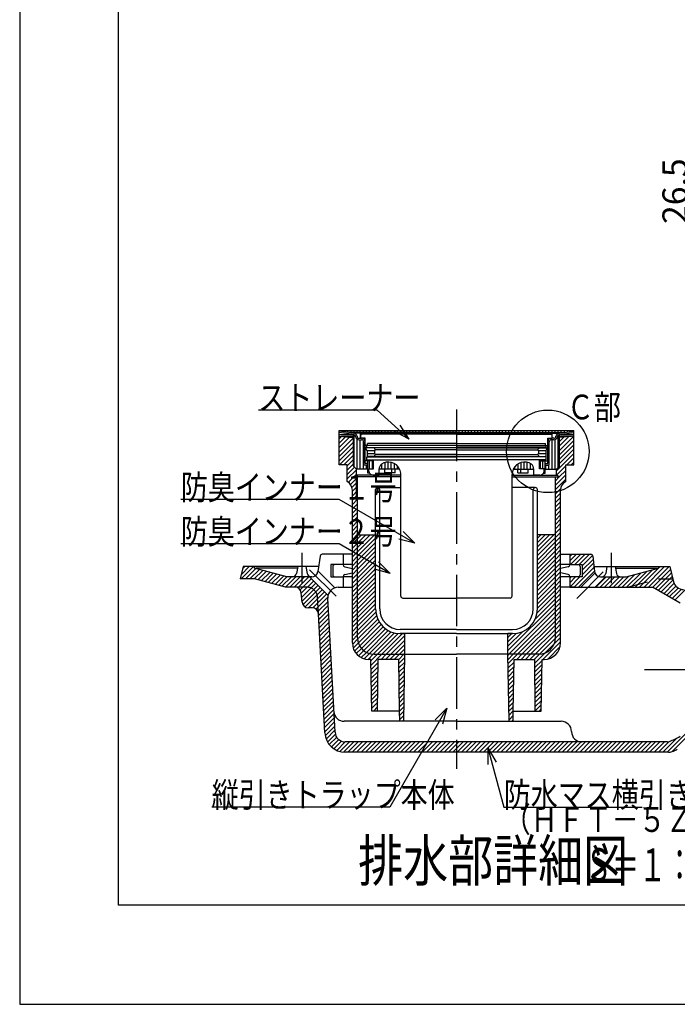
# Model space of a CAD drawing. Extents: x 0 to 2376, y 0 to 1680.
# Drawn here: x 0 to 638, y 0 to 955 of the extents above; entities that cross this region are included whole.
import ezdxf

# ---------------------------------------------------------------- set-up
doc = ezdxf.new("R2010")
doc.units = 0
doc.header["$LTSCALE"] = 8
doc.header["$MEASUREMENT"] = 0
doc.linetypes.add('CENTER1', pattern=[10, 6.25, -1.25, 1.25, -1.25])
doc.linetypes.add('DASHED2', pattern=[5, 2.5, -2.5])
for name, color, linetype in [('_0-5_寸法線', 7, 'CONTINUOUS'), ('_0-6_現況線', 7, 'CONTINUOUS'), ('_0-7_枠細線', 7, 'CONTINUOUS'), ('_0-8_枠中線', 7, 'CONTINUOUS'), ('_0-E_極細4', 7, 'CONTINUOUS'), ('_1-1_寸法4', 7, 'CONTINUOUS')]:
    doc.layers.add(name, color=color, linetype=linetype)
doc.styles.get("Standard").update_dxf_attribs({"font": 'txt', "bigfont": 'bigfont.shx'})

msp = doc.modelspace()

# ---------------------------------------------------------------- linework, layer by layer
at = {"layer": '_0-6_現況線', "color": 4, "linetype": 'Continuous'}
for p, q in [((0, 1680), (0, 0)), ((0, 0), (2376, 0))]:
    msp.add_line(p, q, dxfattribs=at)
at = {"layer": '_0-8_枠中線', "color": 5, "linetype": 'Continuous'}
for p, q in [((96, 96), (96, 1536)), ((2280, 96), (96, 96))]:
    msp.add_line(p, q, dxfattribs=at)
at = {"layer": '_0-E_極細4', "color": 6, "linetype": 'CENTER1'}
for p, q in [((423.75, 576.51), (423.75, 228.35)), ((273.75, 437.54), (273.75, 408.33)), ((573.75, 437.54), (573.75, 408.33)), ((281.28, 421.23), (306.96, 395.55)), ((566.22, 419.23), (540.54, 393.55)), ((736.19, 324.35), (604.8, 324.35))]:
    msp.add_line(p, q, dxfattribs=at)
at = {"layer": '_0-E_極細4', "color": 6, "linetype": 'Continuous'}
for p, q in [((309.95, 524.06), (309.95, 556.35)), ((309.95, 556.35), (537.55, 556.35)), ((323.79, 553.77), (309.95, 555.74)), ((323.79, 552.35), (309.95, 554.32)), ((309.95, 554.3), (310.12, 554.3)), ((312.49, 555.38), (312.49, 556.35)), ((315.49, 554.95), (315.49, 556.35)), ((318.49, 554.52), (318.49, 556.35)), ((423.75, 554.35), (319.68, 554.35)), ((321.49, 554.35), (321.49, 556.35)), ((423.75, 553.77), (323.79, 553.77)), ((324.49, 554.35), (324.49, 556.35)), ((327.49, 554.35), (327.49, 556.35)), ((330.49, 554.35), (330.49, 556.35)), ((330.75, 548.77), (330.75, 553.77)), ((333.49, 554.35), (333.49, 556.35)), ((336.49, 554.35), (336.49, 556.35)), ((339.49, 554.35), (339.49, 556.35)), ((342.49, 554.35), (342.49, 556.35)), ((345.49, 554.35), (345.49, 556.35)), ((348.49, 554.35), (348.49, 556.35)), ((351.49, 554.35), (351.49, 556.35)), ((354.49, 554.35), (354.49, 556.35)), ((357.49, 554.35), (357.49, 556.35)), ((360.49, 554.35), (360.49, 556.35)), ((363.49, 554.35), (363.49, 556.35)), ((366.49, 554.35), (366.49, 556.35)), ((369.49, 554.35), (369.49, 556.35)), ((372.49, 554.35), (372.49, 556.35)), ((375.49, 554.35), (375.49, 556.35)), ((378.49, 554.35), (378.49, 556.35)), ((381.49, 554.35), (381.49, 556.35)), ((384.49, 554.35), (384.49, 556.35)), ((387.49, 554.35), (387.49, 556.35)), ((390.49, 554.35), (390.49, 556.35)), ((393.49, 554.35), (393.49, 556.35)), ((396.49, 554.35), (396.49, 556.35)), ((399.49, 554.35), (399.49, 556.35)), ((402.49, 554.35), (402.49, 556.35)), ((405.49, 554.35), (405.49, 556.35)), ((408.49, 554.35), (408.49, 556.35)), ((411.49, 554.35), (411.49, 556.35)), ((414.49, 554.35), (414.49, 556.35)), ((417.49, 554.35), (417.49, 556.35)), ((420.49, 554.35), (420.49, 556.35)), ((423.49, 554.35), (423.49, 556.35)), ((423.75, 554.35), (527.82, 554.35)), ((423.75, 553.77), (523.71, 553.77)), ((426.49, 554.35), (426.49, 556.35)), ((429.49, 554.35), (429.49, 556.35)), ((432.49, 554.35), (432.49, 556.35)), ((435.49, 554.35), (435.49, 556.35)), ((438.49, 554.35), (438.49, 556.35)), ((441.49, 554.35), (441.49, 556.35)), ((444.49, 554.35), (444.49, 556.35)), ((447.49, 554.35), (447.49, 556.35)), ((450.49, 554.35), (450.49, 556.35)), ((453.49, 554.35), (453.49, 556.35)), ((456.49, 554.35), (456.49, 556.35)), ((459.49, 554.35), (459.49, 556.35)), ((462.49, 554.35), (462.49, 556.35)), ((465.49, 554.35), (465.49, 556.35)), ((468.49, 554.35), (468.49, 556.35)), ((471.49, 554.35), (471.49, 556.35)), ((474.49, 554.35), (474.49, 556.35)), ((477.49, 554.35), (477.49, 556.35)), ((480.49, 554.35), (480.49, 556.35)), ((483.49, 554.35), (483.49, 556.35)), ((486.49, 554.35), (486.49, 556.35)), ((489.49, 554.35), (489.49, 556.35)), ((492.49, 554.35), (492.49, 556.35)), ((495.49, 554.35), (495.49, 556.35)), ((498.49, 554.35), (498.49, 556.35)), ((501.49, 554.35), (501.49, 556.35)), ((504.49, 554.35), (504.49, 556.35)), ((507.49, 554.35), (507.49, 556.35)), ((510.49, 554.35), (510.49, 556.35)), ((513.49, 554.35), (513.49, 556.35)), ((516.49, 554.35), (516.49, 556.35)), ((516.75, 548.77), (516.75, 553.77)), ((519.49, 554.35), (519.49, 556.35)), ((522.49, 554.35), (522.49, 556.35)), ((523.71, 553.77), (537.55, 555.74)), ((523.71, 552.35), (537.55, 554.32)), ((525.49, 554.35), (525.49, 556.35)), ((528.49, 554.45), (528.49, 556.35)), ((531.49, 554.87), (531.49, 556.35)), ((534.49, 555.3), (534.49, 556.35)), ((537.39, 554.3), (537.55, 554.3)), ((537.49, 555.73), (537.49, 556.35)), ((537.55, 524.06), (537.55, 556.35)), ((309.95, 552.5), (322.75, 552.5)), ((309.95, 550.95), (323.79, 549.35)), ((309.95, 548.16), (312.46, 550.66)), ((309.95, 543.91), (316.26, 550.22)), ((309.95, 539.67), (320.06, 549.78)), ((309.95, 535.43), (323.79, 549.27)), ((309.95, 531.19), (323.79, 545.03)), ((312.13, 550.7), (323.79, 550.7)), ((323.79, 521.72), (323.79, 552.37)), ((324.49, 521.03), (324.49, 552.25)), ((327.49, 518.77), (327.49, 547.87)), ((329.27, 548.77), (331.65, 548.77)), ((329.27, 547.37), (331.65, 547.37)), ((330.49, 518.77), (330.49, 547.37)), ((330.85, 549.17), (330.85, 551.77)), ((335.15, 548.77), (331.25, 548.77)), ((423.75, 552.77), (331.85, 552.77)), ((333.49, 518.77), (333.49, 546.28)), ((333.75, 522.77), (333.75, 545.27)), ((335.15, 542.77), (335.15, 548.77)), ((335.15, 524.17), (335.15, 545.27)), ((423.75, 552.77), (515.65, 552.77)), ((512.35, 548.77), (516.25, 548.77)), ((512.35, 542.77), (512.35, 548.77)), ((512.35, 524.17), (512.35, 545.27)), ((513.75, 522.77), (513.75, 545.27)), ((518.23, 548.77), (515.85, 548.77)), ((518.23, 547.37), (515.85, 547.37)), ((516.49, 518.77), (516.49, 547.37)), ((516.65, 549.17), (516.65, 551.77)), ((519.49, 518.77), (519.49, 547.61)), ((522.49, 520.5), (522.49, 551.97)), ((523.71, 521.72), (523.71, 552.37)), ((537.55, 550.95), (523.71, 549.35)), ((523.71, 537.06), (537.55, 550.9)), ((523.71, 550.7), (535.37, 550.7)), ((523.71, 541.3), (532.82, 550.4)), ((523.71, 545.54), (528.02, 549.85)), ((523.71, 532.81), (537.55, 546.65)), ((524.75, 552.5), (537.55, 552.5)), ((309.95, 526.94), (323.79, 540.79)), ((310.2, 522.95), (323.79, 536.54)), ((423.75, 539.58), (335.45, 539.58)), ((337.05, 536.58), (335.45, 539.58)), ((423.35, 541.77), (336.15, 541.77)), ((336.75, 539.97), (336.75, 541.77)), ((336.75, 539.97), (423.75, 539.97)), ((336.88, 536.9), (344.57, 536.9)), ((337.05, 536.58), (337.05, 530.98)), ((337.35, 541.77), (337.35, 543.77)), ((423.35, 543.77), (337.35, 543.77)), ((344.25, 539.58), (344.25, 538.58)), ((345.25, 537.58), (344.25, 538.58)), ((344.25, 536.58), (345.25, 537.58)), ((344.25, 536.58), (344.25, 533.98)), ((423.75, 537.58), (345.25, 537.58)), ((510.75, 539.97), (423.75, 539.97)), ((423.75, 539.58), (512.05, 539.58)), ((423.75, 537.58), (502.25, 537.58)), ((424.15, 543.77), (510.15, 543.77)), ((424.15, 541.77), (511.35, 541.77)), ((502.25, 537.58), (503.25, 538.58)), ((503.25, 536.58), (502.25, 537.58)), ((502.93, 536.9), (510.62, 536.9)), ((503.25, 539.58), (503.25, 538.58)), ((503.25, 536.58), (503.25, 533.98)), ((510.15, 541.77), (510.15, 543.77)), ((510.45, 536.58), (512.05, 539.58)), ((510.45, 536.58), (510.45, 530.98)), ((510.75, 539.97), (510.75, 541.77)), ((523.71, 528.57), (537.55, 542.41)), ((523.71, 524.33), (537.55, 538.17)), ((314.45, 522.95), (323.79, 532.3)), ((317.75, 522.02), (323.79, 528.06)), ((343.25, 526.77), (335.15, 526.77)), ((336.75, 527.77), (336.75, 530.77)), ((336.75, 530.77), (423.75, 530.77)), ((336.75, 527.77), (343.25, 527.77)), ((337.05, 533.9), (344.33, 533.9)), ((423.75, 530.98), (337.05, 530.98)), ((337.75, 514.77), (337.75, 526.77)), ((339.49, 518.97), (339.49, 526.77)), ((342.25, 518.97), (342.25, 526.77)), ((343.25, 527.77), (423.75, 527.77)), ((343.25, 518.97), (343.25, 527.77)), ((345.25, 532.98), (344.25, 533.98)), ((344.25, 531.98), (345.25, 532.98)), ((344.25, 531.98), (344.25, 530.98)), ((423.75, 532.98), (345.25, 532.98)), ((354.49, 518.77), (354.49, 525.26)), ((357.49, 518.77), (357.49, 525.71)), ((360.49, 518.77), (360.49, 525.4)), ((423.75, 532.98), (502.25, 532.98)), ((423.75, 530.98), (510.45, 530.98)), ((510.75, 530.77), (423.75, 530.77)), ((504.25, 527.77), (423.75, 527.77)), ((486.49, 518.77), (486.49, 525.26)), ((489.49, 518.77), (489.49, 525.71)), ((492.49, 518.77), (492.49, 525.4)), ((502.25, 532.98), (503.25, 533.98)), ((503.25, 531.98), (502.25, 532.98)), ((503.17, 533.9), (510.45, 533.9)), ((503.25, 531.98), (503.25, 530.98)), ((504.25, 518.97), (504.25, 527.77)), ((510.75, 527.77), (504.25, 527.77)), ((504.25, 526.77), (512.35, 526.77)), ((505.25, 518.97), (505.25, 526.77)), ((507.49, 518.97), (507.49, 526.77)), ((509.75, 514.77), (509.75, 526.77)), ((510.75, 527.77), (510.75, 530.77)), ((520.75, 517.13), (537.55, 533.93)), ((530.82, 522.95), (537.55, 529.68)), ((535.06, 522.95), (537.55, 525.44)), ((309.95, 522.95), (309.95, 524.06)), ((317.75, 522.95), (309.95, 522.95)), ((317.75, 517.77), (323.79, 523.82)), ((317.75, 506.95), (317.75, 522.95)), ((317.75, 513.53), (324.87, 520.65)), ((317.75, 509.29), (326.75, 518.29)), ((323.79, 521.72), (326.75, 518.77)), ((326.75, 512.95), (326.75, 518.77)), ((337.75, 518.77), (326.75, 518.77)), ((337.75, 522.77), (333.75, 522.77)), ((337.75, 524.17), (335.15, 524.17)), ((336.49, 518.77), (336.49, 522.77)), ((338.75, 518.97), (343.25, 518.97)), ((338.75, 516.97), (338.75, 518.97)), ((348.75, 512.97), (348.75, 518.97)), ((368.64, 518.77), (348.76, 518.77)), ((351.49, 518.77), (351.49, 523.95)), ((354.18, 515.37), (354.18, 518.77)), ((361.18, 515.37), (361.18, 518.77)), ((363.49, 518.77), (363.49, 524.26)), ((364.18, 515.37), (364.18, 518.77)), ((366.49, 518.77), (366.49, 521.94)), ((478.87, 518.77), (498.75, 518.77)), ((480.49, 518.77), (480.49, 521.35)), ((483.32, 515.37), (483.32, 518.77)), ((483.49, 518.77), (483.49, 523.95)), ((486.32, 515.37), (486.32, 518.77)), ((493.32, 515.37), (493.32, 518.77)), ((495.49, 518.77), (495.49, 524.26)), ((498.49, 518.77), (498.49, 520.72)), ((498.75, 512.97), (498.75, 518.97)), ((508.75, 518.97), (504.25, 518.97)), ((508.75, 516.97), (508.75, 518.97)), ((509.75, 524.17), (512.35, 524.17)), ((509.75, 522.77), (513.75, 522.77)), ((509.75, 518.77), (520.75, 518.77)), ((510.49, 518.77), (510.49, 522.77)), ((513.49, 518.77), (513.49, 522.77)), ((523.71, 521.72), (520.75, 518.77)), ((520.75, 512.95), (520.75, 518.77)), ((520.8, 512.93), (529.75, 521.88)), ((523.55, 511.44), (529.75, 517.64)), ((529.75, 506.95), (529.75, 522.95)), ((529.75, 522.95), (537.55, 522.95)), ((537.55, 522.95), (537.55, 524.06)), ((318.89, 506.19), (324.06, 511.35)), ((320.96, 504.01), (327.75, 510.8)), ((322.34, 501.14), (327.75, 506.56)), ((323.79, 511.35), (326.75, 512.95)), ((369.75, 511.35), (323.79, 511.35)), ((324.37, 511.66), (326.75, 514.05)), ((369.75, 512.95), (326.75, 512.95)), ((327.75, 457.2), (327.75, 511.35)), ((339.41, 514.77), (337.75, 514.77)), ((342.75, 512.97), (348.75, 512.97)), ((364.18, 515.37), (354.18, 515.37)), ((369.75, 395.77), (369.75, 513.72)), ((369.75, 510.76), (369.75, 513.72)), ((477.75, 395.77), (477.75, 513.72)), ((477.75, 510.76), (477.75, 513.72)), ((477.75, 512.95), (520.75, 512.95)), ((477.75, 511.35), (523.71, 511.35)), ((483.32, 515.37), (493.32, 515.37)), ((504.75, 512.97), (498.75, 512.97)), ((508.09, 514.77), (509.75, 514.77)), ((519.75, 503.4), (529.75, 513.4)), ((519.75, 457.2), (519.75, 511.35)), ((519.75, 507.64), (523.46, 511.35)), ((519.75, 499.16), (529.75, 509.16)), ((523.71, 511.35), (520.75, 512.95)), ((322.75, 497.32), (327.75, 502.32)), ((322.75, 350.35), (322.75, 498.29)), ((322.75, 493.07), (327.75, 498.07)), ((345.25, 383.35), (345.25, 498.95)), ((347.25, 500.95), (369.75, 500.95)), ((349.25, 383.35), (349.25, 498.95)), ((500.25, 500.95), (477.75, 500.95)), ((498.25, 383.35), (498.25, 498.95)), ((502.25, 383.35), (502.25, 498.95)), ((519.75, 494.91), (524.91, 500.07)), ((524.75, 350.35), (524.75, 498.29)), ((322.75, 488.83), (327.75, 493.83)), ((322.75, 484.59), (327.75, 489.59)), ((519.75, 490.67), (524.75, 495.67)), ((519.75, 486.43), (524.75, 491.43)), ((519.75, 482.19), (524.75, 487.19)), ((322.75, 480.35), (327.75, 485.35)), ((322.75, 476.1), (327.75, 481.1)), ((519.75, 477.94), (524.75, 482.94)), ((519.75, 473.7), (524.75, 478.7)), ((322.75, 471.86), (327.75, 476.86)), ((322.75, 467.62), (327.75, 472.62)), ((322.75, 463.38), (327.75, 468.38)), ((519.75, 469.46), (524.75, 474.46)), ((519.75, 465.21), (524.75, 470.21)), ((322.75, 459.13), (327.75, 464.13)), ((322.75, 454.89), (327.75, 459.89)), ((519.75, 460.97), (524.75, 465.97)), ((519.75, 456.73), (524.75, 461.73)), ((322.75, 450.65), (327.75, 455.65)), ((322.75, 446.41), (327.75, 451.41)), ((327.75, 355.35), (327.75, 457.2)), ((327.75, 455.65), (328.13, 456.03)), ((327.75, 438.68), (344.29, 455.21)), ((327.75, 442.92), (340.04, 455.21)), ((327.75, 447.16), (335.8, 455.21)), ((327.75, 451.41), (331.56, 455.21)), ((327.75, 434.44), (345.25, 451.94)), ((329.5, 455.21), (345.25, 455.21)), ((502.25, 439.23), (518.29, 455.27)), ((518, 455.21), (502.25, 455.21)), ((502.25, 443.47), (513.99, 455.21)), ((502.25, 447.71), (509.75, 455.21)), ((502.25, 451.96), (505.51, 455.21)), ((502.25, 434.99), (519.75, 452.49)), ((519.68, 456.66), (519.75, 456.73)), ((519.75, 452.49), (524.75, 457.49)), ((519.75, 355.35), (519.75, 457.2)), ((519.75, 448.24), (524.75, 453.24)), ((519.75, 444), (524.75, 449)), ((322.75, 442.16), (327.75, 447.16)), ((322.75, 437.92), (327.75, 442.92)), ((327.75, 430.19), (345.25, 447.69)), ((327.75, 425.95), (345.25, 443.45)), ((327.75, 421.71), (345.25, 439.21)), ((502.25, 430.74), (519.75, 448.24)), ((502.25, 426.5), (519.75, 444)), ((502.25, 422.26), (519.75, 439.76)), ((519.75, 439.76), (524.75, 444.76)), ((519.75, 435.52), (524.75, 440.52)), ((291.55, 434.57), (289.25, 419.44)), ((322.75, 436.35), (293.54, 436.35)), ((313.75, 436.35), (313.75, 426.35)), ((322.75, 433.68), (327.75, 438.68)), ((322.75, 429.44), (327.75, 434.44)), ((322.75, 425.19), (327.75, 430.19)), ((327.75, 417.46), (345.25, 434.96)), ((327.75, 413.22), (345.25, 430.72)), ((345.25, 383.35), (345.25, 437.35)), ((502.25, 383.35), (502.25, 437.35)), ((502.25, 418.02), (519.75, 435.52)), ((502.25, 413.77), (519.75, 431.27)), ((519.75, 431.27), (524.75, 436.27)), ((519.75, 427.03), (524.75, 432.03)), ((524.75, 436.35), (553.97, 436.35)), ((533.75, 429.97), (540.13, 436.35)), ((533.75, 434.21), (535.89, 436.35)), ((533.75, 436.35), (533.75, 426.35)), ((534.37, 426.35), (544.37, 436.35)), ((538.62, 426.35), (548.62, 436.35)), ((542.86, 426.35), (552.86, 436.35)), ((545.75, 425), (555.83, 435.07)), ((545.75, 420.75), (556.33, 431.33)), ((555.95, 434.57), (557.66, 419.66)), ((216.75, 424.35), (213.75, 412.35)), ((214.78, 416.47), (222.66, 424.35)), ((214.9, 412.35), (226.9, 424.35)), ((216.2, 422.12), (218.42, 424.35)), ((289.69, 424.35), (216.75, 424.35)), ((219.15, 412.35), (229.16, 422.36)), ((223.39, 412.35), (232.51, 421.46)), ((227.63, 412.35), (235.85, 420.57)), ((227.9, 422.7), (227.75, 424.35)), ((259.07, 414.35), (227.9, 422.7)), ((269.45, 422.7), (229.3, 422.7)), ((269.75, 424.35), (268.53, 417.63)), ((277.75, 424.35), (278.93, 417.65)), ((305.75, 426.35), (301.75, 426.35)), ((301.75, 426.35), (301.75, 414.35)), ((303.75, 424.35), (303.75, 416.35)), ((313.75, 426.35), (305.75, 426.35)), ((313.75, 426.35), (305.75, 426.35)), ((313.75, 425.98), (313.75, 426.35)), ((322.75, 426.35), (314.41, 426.35)), ((315.36, 424.02), (322.75, 422.55)), ((322.75, 420.95), (327.75, 425.95)), ((322.75, 416.71), (327.75, 421.71)), ((327.75, 408.98), (345.25, 426.48)), ((327.75, 404.74), (345.25, 422.24)), ((502.25, 409.53), (519.75, 427.03)), ((502.25, 405.29), (519.75, 422.79)), ((519.75, 422.79), (524.75, 427.79)), ((519.75, 418.55), (524.75, 423.55)), ((533.75, 426.35), (524.75, 426.35)), ((532.14, 424.02), (524.75, 422.55)), ((533.75, 426.35), (545.75, 426.35)), ((533.75, 425.98), (533.75, 426.35)), ((537.83, 404.35), (557.2, 423.71)), ((543.75, 424.35), (543.75, 416.35)), ((545.75, 416.51), (556.76, 427.52)), ((545.75, 426.35), (545.75, 414.35)), ((557.12, 424.35), (630.75, 424.35)), ((569.75, 424.35), (568.57, 417.65)), ((577.75, 424.35), (578.98, 417.63)), ((578.05, 422.7), (618.21, 422.7)), ((588.44, 414.35), (619.61, 422.7)), ((597.23, 404.35), (614.1, 421.22)), ((601.47, 404.35), (621.47, 424.35)), ((605.71, 404.35), (625.71, 424.35)), ((609.95, 404.35), (629.95, 424.35)), ((614.08, 404.23), (631.44, 421.59)), ((619.61, 422.7), (619.75, 424.35)), ((630.75, 424.35), (634.41, 409.7)), ((227.9, 412.35), (213.75, 412.35)), ((257.75, 404.35), (227.9, 412.35)), ((231.03, 411.5), (239.2, 419.67)), ((234.38, 410.61), (242.54, 418.77)), ((237.73, 409.71), (245.89, 417.88)), ((241.07, 408.81), (249.24, 416.98)), ((244.42, 407.92), (252.58, 416.08)), ((247.76, 407.02), (255.93, 415.19)), ((251.11, 406.12), (259.33, 414.35)), ((254.46, 405.23), (263.57, 414.35)), ((257.82, 404.35), (267.82, 414.35)), ((273.75, 414.35), (259.07, 414.35)), ((262.06, 404.35), (272.06, 414.35)), ((266.3, 404.35), (276.3, 414.35)), ((269.91, 403.71), (280.54, 414.35)), ((272.18, 401.74), (282.94, 412.5)), ((283.31, 414.35), (273.75, 414.35)), ((281.09, 414.35), (299.16, 396.28)), ((289.69, 419.89), (305.76, 403.82)), ((301.75, 414.35), (313.75, 414.35)), ((305.75, 414.35), (313.75, 414.35)), ((313.75, 414.71), (313.75, 414.35)), ((313.75, 414.35), (313.75, 404.35)), ((322.75, 414.35), (313.75, 414.35)), ((315.36, 416.67), (322.75, 418.15)), ((322.75, 412.46), (327.75, 417.46)), ((322.75, 408.22), (327.75, 413.22)), ((327.75, 400.49), (345.25, 417.99)), ((327.75, 396.25), (345.25, 413.75)), ((502.25, 401.05), (519.75, 418.55)), ((502.25, 396.8), (519.75, 414.3)), ((519.75, 414.3), (524.75, 419.3)), ((519.75, 410.06), (524.75, 415.06)), ((519.75, 405.82), (524.75, 410.82)), ((532.14, 416.67), (524.75, 418.15)), ((533.75, 414.35), (524.75, 414.35)), ((533.75, 414.71), (533.75, 414.35)), ((533.75, 404.51), (543.59, 414.35)), ((533.75, 408.75), (539.34, 414.35)), ((533.75, 413), (535.1, 414.35)), ((541.75, 414.35), (533.75, 414.35)), ((533.75, 414.35), (533.75, 404.35)), ((545.75, 414.35), (541.75, 414.35)), ((542.07, 404.35), (557.63, 419.9)), ((558.05, 418.12), (544.27, 404.35)), ((568.41, 414.35), (558.41, 404.35)), ((559.04, 404.35), (569.04, 414.35)), ((563.29, 404.35), (573.29, 414.35)), ((563.62, 414.35), (573.75, 414.35)), ((567.53, 404.35), (577.53, 414.35)), ((571.77, 404.35), (581.77, 414.35)), ((573.75, 414.35), (588.44, 414.35)), ((576.01, 404.35), (586.01, 414.35)), ((580.26, 404.35), (590.92, 415.01)), ((584.5, 404.35), (596.72, 416.56)), ((588.74, 404.35), (602.51, 418.12)), ((592.98, 404.35), (608.31, 419.67)), ((616.77, 402.68), (632.29, 418.2)), ((619.46, 401.13), (633.14, 414.8)), ((622.15, 399.57), (633.99, 411.41)), ((267.23, 404.35), (257.75, 404.35)), ((273.24, 398.55), (285.06, 410.38)), ((273.58, 394.65), (287.18, 408.26)), ((273.92, 390.75), (289.3, 406.14)), ((274.77, 387.36), (291.42, 404.01)), ((276.87, 385.21), (293.55, 401.89)), ((308.97, 404.35), (322.75, 404.35)), ((322.75, 403.98), (327.75, 408.98)), ((322.75, 399.74), (327.75, 404.74)), ((327.75, 392.01), (345.25, 409.51)), ((327.75, 387.77), (345.25, 405.27)), ((327.75, 383.52), (345.25, 401.02)), ((502.25, 392.56), (519.75, 410.06)), ((502.25, 388.32), (519.75, 405.82)), ((502.25, 384.08), (519.75, 401.58)), ((519.75, 401.58), (524.75, 406.58)), ((519.75, 397.33), (524.75, 402.33)), ((537.46, 404.35), (524.75, 404.35)), ((533.75, 404.35), (558.41, 404.35)), ((558.41, 404.35), (613.89, 404.35)), ((640.77, 388.82), (613.89, 404.35)), ((624.84, 398.02), (634.95, 408.13)), ((627.53, 396.47), (636.6, 405.53)), ((630.22, 394.91), (638.9, 403.59)), ((632.91, 393.36), (641.92, 402.37)), ((635.6, 391.81), (645.88, 402.09)), ((274, 389.82), (273.21, 398.87)), ((280.24, 384.35), (295.67, 399.77)), ((284.45, 384.31), (297.79, 397.65)), ((287.46, 383.08), (298.97, 394.59)), ((305.95, 263.82), (298.98, 393.81)), ((322.75, 395.49), (327.75, 400.49)), ((322.75, 391.25), (327.75, 396.25)), ((322.75, 387.01), (327.75, 392.01)), ((327.75, 379.28), (345.25, 396.78)), ((327.75, 375.04), (345.25, 392.54)), ((371.75, 393.77), (423.75, 393.77)), ((475.75, 393.77), (423.75, 393.77)), ((500.12, 373.45), (519.75, 393.09)), ((501.95, 379.53), (519.75, 397.33)), ((519.75, 393.09), (524.75, 398.09)), ((519.75, 388.85), (524.75, 393.85)), ((283.77, 384.35), (279.98, 384.35)), ((289.3, 380.68), (299.16, 390.54)), ((289.85, 376.99), (299.38, 386.51)), ((290.07, 372.96), (299.59, 382.48)), ((322.75, 382.77), (327.75, 387.77)), ((322.75, 378.52), (327.75, 383.52)), ((327.75, 370.8), (345.25, 388.3)), ((327.75, 366.55), (345.25, 384.05)), ((473.75, 342.85), (519.75, 388.85)), ((474.5, 339.35), (519.75, 384.6)), ((519.75, 384.6), (524.75, 389.6)), ((519.75, 380.36), (524.75, 385.36)), ((295.98, 263.28), (289.76, 378.67)), ((290.29, 368.93), (299.81, 378.45)), ((290.5, 364.91), (300.02, 374.43)), ((322.75, 374.28), (327.75, 379.28)), ((322.75, 370.04), (327.75, 375.04)), ((327.75, 362.31), (345.48, 380.04)), ((327.75, 358.07), (346.24, 376.55)), ((327.82, 353.89), (347.39, 373.46)), ((478.74, 339.35), (519.75, 380.36)), ((482.98, 339.35), (519.75, 376.12)), ((519.75, 376.12), (524.75, 381.12)), ((519.75, 371.88), (524.75, 376.88)), ((519.75, 367.63), (524.75, 372.63)), ((290.72, 360.88), (300.24, 370.4)), ((290.94, 356.86), (300.45, 366.37)), ((322.75, 365.8), (327.75, 370.8)), ((322.75, 361.55), (327.75, 366.55)), ((328.55, 350.38), (348.86, 370.69)), ((329.85, 347.44), (350.63, 368.22)), ((331.6, 344.94), (352.66, 366.01)), ((333.76, 342.86), (354.97, 364.07)), ((423.75, 363.35), (369.25, 363.35)), ((423.75, 363.35), (478.25, 363.35)), ((487.23, 339.35), (519.75, 371.88)), ((491.47, 339.35), (519.75, 367.63)), ((495.71, 339.35), (519.75, 363.39)), ((519.75, 363.39), (524.75, 368.39)), ((519.75, 359.15), (524.75, 364.15)), ((291.15, 352.83), (300.67, 362.35)), ((291.37, 348.8), (300.89, 358.32)), ((291.59, 344.78), (301.1, 354.29)), ((322.75, 357.31), (327.75, 362.31)), ((322.75, 353.07), (327.75, 358.07)), ((322.82, 348.89), (327.82, 353.89)), ((336.32, 341.18), (357.54, 362.4)), ((339.35, 339.97), (360.42, 361.04)), ((343, 339.37), (363.64, 360.02)), ((347.22, 339.35), (367.3, 359.43)), ((351.46, 339.35), (371.46, 359.35)), ((355.71, 339.35), (373.75, 357.4)), ((369.25, 359.35), (373.75, 359.35)), ((421.89, 359.35), (369.25, 359.35)), ((373.75, 339.35), (373.75, 359.35)), ((423.75, 359.35), (421.89, 359.35)), ((423.75, 359.35), (425.61, 359.35)), ((425.61, 359.35), (478.25, 359.35)), ((473.75, 347.09), (488.15, 361.49)), ((473.75, 351.33), (482.08, 359.66)), ((478.25, 359.35), (473.75, 359.35)), ((473.75, 339.35), (473.75, 359.35)), ((473.75, 355.58), (477.53, 359.35)), ((499.96, 339.35), (519.75, 359.15)), ((504.2, 339.36), (519.75, 354.9)), ((518.68, 349.59), (524.75, 355.66)), ((519.75, 354.9), (524.75, 359.91)), ((291.8, 340.75), (301.32, 350.27)), ((292.02, 336.73), (301.53, 346.24)), ((323.55, 345.38), (328.55, 350.38)), ((324.85, 342.44), (329.85, 347.44)), ((326.6, 339.94), (331.6, 344.94)), ((359.95, 339.35), (373.75, 353.16)), ((364.19, 339.35), (373.75, 348.91)), ((368.43, 339.35), (373.75, 344.67)), ((507.68, 334.35), (524.75, 351.42)), ((509.51, 340.43), (518.68, 349.59)), ((512.33, 334.76), (524.35, 346.77)), ((292.24, 332.7), (301.75, 342.21)), ((292.45, 328.68), (301.96, 338.19)), ((292.67, 324.65), (302.18, 334.16)), ((328.76, 337.86), (333.76, 342.86)), ((331.32, 336.18), (336.32, 341.18)), ((334.35, 334.97), (339.35, 339.97)), ((338, 334.37), (343, 339.37)), ((340.75, 334.35), (338.75, 334.35)), ((341.55, 284.35), (340.75, 334.35)), ((340.78, 332.91), (347.22, 339.35)), ((340.84, 328.73), (351.46, 339.35)), ((343.75, 339.35), (373.75, 339.35)), ((347.25, 284.35), (347.75, 334.35)), ((367.75, 334.35), (347.75, 334.35)), ((350.71, 334.35), (355.71, 339.35)), ((354.95, 334.35), (359.95, 339.35)), ((359.19, 334.35), (364.19, 339.35)), ((363.43, 334.35), (368.43, 339.35)), ((367.68, 334.35), (372.68, 339.35)), ((368.59, 284.35), (367.75, 334.35)), ((367.82, 330.25), (373.7, 336.14)), ((372.68, 339.35), (373.75, 340.43)), ((372.75, 274.35), (373.75, 339.35)), ((373.75, 339.35), (423.75, 339.35)), ((373.75, 339.15), (373.75, 339.35)), ((473.75, 339.35), (423.75, 339.35)), ((503.75, 339.35), (473.75, 339.35)), ((474.75, 274.35), (473.75, 339.35)), ((473.76, 339.15), (473.75, 339.35)), ((473.76, 338.62), (474.5, 339.35)), ((473.83, 334.44), (478.74, 339.35)), ((473.89, 330.26), (482.98, 339.35)), ((478.92, 284.35), (479.75, 334.35)), ((479.75, 334.35), (499.75, 334.35)), ((482.23, 334.35), (487.23, 339.35)), ((486.47, 334.35), (491.47, 339.35)), ((490.71, 334.35), (495.71, 339.35)), ((494.96, 334.35), (499.96, 339.35)), ((499.2, 334.35), (504.2, 339.36)), ((500.25, 284.35), (499.75, 334.35)), ((499.79, 330.7), (509.51, 340.43)), ((505.95, 284.35), (506.75, 334.35)), ((506.75, 334.35), (508.75, 334.35)), ((292.89, 320.62), (302.4, 330.13)), ((293.1, 316.6), (302.61, 326.11)), ((340.91, 324.56), (347.72, 331.37)), ((340.98, 320.38), (347.68, 327.08)), ((367.89, 326.08), (373.64, 331.83)), ((367.96, 321.91), (373.57, 327.52)), ((473.96, 326.08), (479.71, 331.83)), ((474.02, 321.9), (479.64, 327.52)), ((499.83, 326.5), (506.74, 333.41)), ((499.87, 322.3), (506.67, 329.09)), ((499.91, 318.1), (506.6, 324.78)), ((293.32, 312.57), (302.83, 322.08)), ((293.54, 308.55), (303.04, 318.05)), ((341.04, 316.2), (347.64, 322.8)), ((341.11, 312.03), (347.59, 318.51)), ((368.03, 317.73), (373.5, 323.21)), ((368.1, 313.56), (373.44, 318.9)), ((474.08, 317.72), (479.57, 323.21)), ((474.15, 313.55), (479.49, 318.89)), ((499.96, 313.9), (506.53, 320.47)), ((500, 309.7), (506.46, 316.16)), ((293.75, 304.52), (303.26, 314.02)), ((293.97, 300.49), (303.47, 310)), ((294.19, 296.47), (303.69, 305.97)), ((341.18, 307.85), (347.55, 314.23)), ((341.24, 303.68), (347.51, 309.94)), ((341.31, 299.5), (347.47, 305.66)), ((368.17, 309.39), (373.37, 314.59)), ((368.24, 305.22), (373.3, 310.28)), ((368.31, 301.04), (373.24, 305.97)), ((474.21, 309.37), (479.42, 314.58)), ((474.28, 305.19), (479.35, 310.26)), ((474.34, 301.01), (479.28, 305.95)), ((500.04, 305.5), (506.39, 311.85)), ((500.08, 301.3), (506.32, 307.54)), ((294.4, 292.44), (303.91, 301.94)), ((294.62, 288.42), (304.12, 297.92)), ((341.38, 295.32), (347.42, 301.37)), ((341.44, 291.15), (347.38, 297.08)), ((368.38, 296.87), (373.17, 301.66)), ((368.45, 292.7), (373.11, 297.36)), ((474.41, 296.83), (479.21, 301.63)), ((474.47, 292.65), (479.13, 297.32)), ((500.12, 297.1), (506.25, 303.22)), ((500.17, 292.89), (506.19, 298.91)), ((294.84, 284.39), (304.34, 293.89)), ((295.05, 280.36), (304.55, 289.86)), ((341.51, 286.97), (347.34, 292.8)), ((343.13, 284.35), (347.29, 288.51)), ((368.52, 288.52), (373.04, 293.05)), ((368.59, 284.35), (372.97, 288.74)), ((474.53, 288.48), (479.06, 293)), ((474.6, 284.3), (478.99, 288.69)), ((500.21, 288.69), (506.12, 294.6)), ((500.25, 284.49), (506.05, 290.29)), ((295.27, 276.34), (304.77, 285.84)), ((295.49, 272.31), (304.98, 281.81)), ((295.71, 268.29), (305.2, 277.78)), ((368.59, 284.35), (341.55, 284.35)), ((368.75, 274.35), (368.59, 284.35)), ((368.66, 280.18), (372.91, 284.43)), ((368.72, 276), (372.84, 280.12)), ((474.66, 280.12), (478.92, 284.37)), ((474.73, 275.94), (478.85, 280.06)), ((478.75, 274.35), (478.92, 284.35)), ((478.92, 284.35), (505.95, 284.35)), ((504.35, 284.35), (505.98, 285.98)), ((295.92, 264.26), (305.42, 273.76)), ((296.33, 260.43), (305.63, 269.73)), ((423.75, 274.35), (314.86, 274.35)), ((374.64, 274.35), (368.75, 274.35)), ((371.32, 274.35), (372.77, 275.81)), ((423.75, 274.35), (374.64, 274.35)), ((423.75, 274.35), (472.86, 274.35)), ((423.75, 274.35), (525.38, 274.35)), ((472.86, 274.35), (478.75, 274.35)), ((477.38, 274.35), (478.78, 275.75)), ((297.29, 257.14), (305.85, 265.7)), ((298.67, 254.28), (306.25, 261.86)), ((300.4, 251.77), (307.54, 258.91)), ((623.91, 244.35), (637.79, 258.24)), ((628.15, 244.35), (649.2, 265.4)), ((633.15, 245.1), (653.36, 265.32)), ((302.46, 249.58), (309.54, 256.66)), ((304.84, 247.72), (312.19, 255.08)), ((307.56, 246.2), (315.71, 254.35)), ((310.66, 245.06), (319.95, 254.35)), ((314.27, 244.42), (324.2, 254.35)), ((628.17, 254.35), (315.93, 254.35)), ((318.44, 244.35), (328.44, 254.35)), ((322.68, 244.35), (332.68, 254.35)), ((326.92, 244.35), (336.92, 254.35)), ((331.17, 244.35), (341.17, 254.35)), ((335.41, 244.35), (345.41, 254.35)), ((339.65, 244.35), (349.65, 254.35)), ((343.9, 244.35), (353.9, 254.35)), ((348.14, 244.35), (358.14, 254.35)), ((352.38, 244.35), (362.38, 254.35)), ((356.62, 244.35), (366.62, 254.35)), ((360.87, 244.35), (370.87, 254.35)), ((365.11, 244.35), (375.11, 254.35)), ((369.35, 244.35), (379.35, 254.35)), ((373.59, 244.35), (383.59, 254.35)), ((377.84, 244.35), (387.84, 254.35)), ((382.08, 244.35), (392.08, 254.35)), ((386.32, 244.35), (396.32, 254.35)), ((390.56, 244.35), (400.56, 254.35)), ((394.81, 244.35), (404.81, 254.35)), ((399.05, 244.35), (409.05, 254.35)), ((403.29, 244.35), (413.29, 254.35)), ((407.53, 244.35), (417.53, 254.35)), ((411.78, 244.35), (421.78, 254.35)), ((416.02, 244.35), (423.75, 252.08)), ((423.75, 247.84), (430.26, 254.35)), ((423.75, 252.08), (426.02, 254.35)), ((424.51, 244.35), (434.51, 254.35)), ((428.75, 244.35), (438.75, 254.35)), ((432.99, 244.35), (442.99, 254.35)), ((437.23, 244.35), (447.23, 254.35)), ((441.48, 244.35), (451.48, 254.35)), ((445.72, 244.35), (455.72, 254.35)), ((449.96, 244.35), (459.96, 254.35)), ((454.2, 244.35), (464.2, 254.35)), ((458.45, 244.35), (468.45, 254.35)), ((462.69, 244.35), (472.69, 254.35)), ((466.93, 244.35), (476.93, 254.35)), ((471.17, 244.35), (481.17, 254.35)), ((475.42, 244.35), (485.42, 254.35)), ((479.66, 244.35), (489.66, 254.35)), ((483.9, 244.35), (493.9, 254.35)), ((488.14, 244.35), (498.14, 254.35)), ((492.39, 244.35), (502.39, 254.35)), ((496.63, 244.35), (506.63, 254.35)), ((500.87, 244.35), (510.87, 254.35)), ((505.12, 244.35), (515.12, 254.35)), ((509.36, 244.35), (519.36, 254.35)), ((513.6, 244.35), (523.6, 254.35)), ((517.84, 244.35), (527.84, 254.35)), ((522.09, 244.35), (532.09, 254.35)), ((526.33, 244.35), (536.33, 254.35)), ((530.57, 244.35), (540.57, 254.35)), ((534.81, 244.35), (544.81, 254.35)), ((539.06, 244.35), (549.06, 254.35)), ((543.3, 244.35), (553.3, 254.35)), ((547.54, 244.35), (557.54, 254.35)), ((551.78, 244.35), (561.78, 254.35)), ((556.03, 244.35), (566.03, 254.35)), ((560.27, 244.35), (570.27, 254.35)), ((564.51, 244.35), (574.51, 254.35)), ((568.76, 244.35), (578.76, 254.35)), ((573, 244.35), (583, 254.35)), ((577.24, 244.35), (587.24, 254.35)), ((581.48, 244.35), (591.48, 254.35)), ((585.73, 244.35), (595.73, 254.35)), ((589.97, 244.35), (599.97, 254.35)), ((594.21, 244.35), (604.21, 254.35)), ((598.45, 244.35), (608.45, 254.35)), ((602.7, 244.35), (612.7, 254.35)), ((606.94, 244.35), (616.94, 254.35)), ((611.18, 244.35), (621.18, 254.35)), ((615.42, 244.35), (625.42, 254.35)), ((619.67, 244.35), (629.93, 254.62)), ((629.34, 244.35), (315.95, 244.35)), ((420.26, 244.35), (423.75, 247.84))]:
    msp.add_line(p, q, dxfattribs=at)
at = {"layer": '_0-E_極細4', "color": 6, "linetype": 'DASHED2'}
for p, q in [((589.75, 404.35), (619.61, 412.35)), ((619.61, 412.35), (633.75, 412.35)), ((278.9, 404.35), (267.23, 404.35)), ((289.76, 378.67), (288.89, 394.88))]:
    msp.add_line(p, q, dxfattribs=at)
at = {"layer": '_0-E_極細4', "color": 6, "linetype": 'Continuous'}
for centre, radius, start, end in [((323.79, 550.27), 3.5, 4.15099, 90), ((523.71, 550.27), 3.5, 90, 175.84901), ((323.79, 550.27), 2.1, 4.15099, 90), ((329.27, 550.77), 3.4, 183.35089, 270), ((329.27, 550.77), 2, 183.35089, 270), ((331.85, 551.77), 1, 155.94545, 180), ((331.25, 549.17), 0.4, 180, 270), ((331.85, 551.77), 1, 90, 155.94545), ((331.65, 545.27), 3.5, 0, 90), ((331.65, 545.27), 2.1, 0, 90), ((515.85, 545.27), 3.5, 90, 180), ((515.85, 545.27), 2.1, 90, 180), ((515.65, 551.77), 1, 24.05455, 90), ((516.25, 549.17), 0.4, 270, 360), ((515.65, 551.77), 1, 0, 24.05455), ((518.23, 550.77), 2, 270, 356.64911), ((518.23, 550.77), 3.4, 270, 356.64911), ((523.71, 550.27), 2.1, 90, 175.84901), ((336.15, 542.77), 1, 180, 270), ((511.35, 542.77), 1, 270, 360), ((357.75, 513.72), 12, 24.88695, 124.83371), ((489.75, 513.72), 12, 55.16629, 155.11305), ((342.75, 516.97), 4, 180, 270), ((354.75, 518.97), 6, 129.9705, 181.9251), ((357.75, 513.72), 12, 0, 24.88695), ((489.75, 513.72), 12, 155.11305, 180), ((492.75, 518.97), 6, 358.0749, 50.0295), ((504.75, 516.97), 4, 270, 360), ((312.75, 498.29), 10, 0, 60), ((534.75, 498.29), 10, 120, 180), ((347.25, 498.95), 2, 90, 180), ((347.25, 498.95), 2, 0, 90), ((500.25, 498.95), 2, 90, 180), ((500.25, 498.95), 2, 0, 90), ((329.75, 457.2), 2, 180, 262.81924), ((517.75, 457.2), 2, 277.18076, 360), ((293.54, 434.35), 2, 90, 173.4802), ((553.97, 434.35), 2, 6.5198, 90), ((305.75, 424.35), 2, 90, 180), ((315.75, 425.98), 2, 180, 258.69007), ((531.75, 425.98), 2, 281.30993, 360), ((541.75, 424.35), 2, 0, 90), ((264.59, 418.35), 4, 270, 349.67095), ((282.87, 418.35), 4, 189.9788, 270), ((283.31, 420.35), 6, 270, 351.34132), ((305.75, 416.35), 2, 180, 270), ((315.75, 414.71), 2, 101.30993, 180), ((531.75, 414.71), 2, 0, 78.69007), ((541.75, 416.35), 2, 270, 360), ((563.62, 420.35), 6, 186.5198, 270), ((564.63, 418.35), 4, 270, 350.0212), ((582.91, 418.35), 4, 190.32905, 270), ((267.23, 398.35), 6, 5, 90), ((308.97, 394.35), 10, 90, 183.06691), ((644.12, 412.12), 10, 194.03624, 268.9), ((371.75, 395.77), 2, 180, 270.00046), ((475.75, 395.77), 2, 269.99954, 360), ((279.98, 390.35), 6, 185, 270), ((283.77, 378.35), 6, 3.08199, 90), ((369.25, 383.35), 24, 180, 270), ((369.25, 383.35), 20, 180, 270), ((478.25, 383.35), 24, 270, 360), ((478.25, 383.35), 20, 270, 360), ((343.75, 355.35), 16, 180, 270), ((503.75, 355.35), 16, 270, 360), ((338.75, 350.35), 16, 180, 270), ((508.75, 350.35), 16, 270, 360), ((314.86, 284.35), 10, 183.06691, 270), ((525.38, 264.35), 10, 0, 90), ((315.95, 264.35), 20, 183.08199, 270), ((315.93, 264.35), 10, 183.06691, 270), ((545.38, 264.35), 10, 180, 270), ((596.05, 337.97), 90, 292.48305, 299.76899), ((628.17, 260.35), 6, 270, 292.48305), ((629.34, 254.35), 10, 270, 291.71126), ((596.05, 337.97), 100, 291.71126, 294.81817)]:
    msp.add_arc(centre, radius, start, end, dxfattribs=at)
at = {"layer": '_0-E_極細4', "color": 6, "linetype": 'DASHED2'}
msp.add_arc((278.9, 394.35), 10, 3.08199, 90, dxfattribs=at)
at = {"layer": '_1-1_寸法4', "color": 7, "linetype": 'Continuous'}
for p, q in [((346.74, 576.1), (231.54, 576.1)), ((377.74, 548.05), (346.74, 576.1)), ((377.74, 548.05), (363.5, 555.35)), ((377.74, 548.05), (369.06, 561.49)), ((309.95, 489.24), (156.35, 489.24)), ((383.24, 446.92), (309.95, 489.24)), ((383.24, 446.92), (371.93, 458.24)), ((383.24, 446.92), (367.79, 451.06)), ((309.95, 446.29), (156.35, 446.29)), ((359.53, 417.67), (309.95, 446.29)), ((359.53, 417.67), (344.08, 421.81)), ((359.53, 417.67), (348.22, 428.98)), ((414.45, 286.99), (359.08, 191.09)), ((414.45, 286.99), (403.14, 275.68)), ((414.45, 286.99), (410.31, 271.54)), ((454.2, 248.59), (462.2, 234.74)), ((454.2, 248.59), (454.2, 232.59)), ((454.2, 248.59), (469.61, 191.09)), ((359.08, 191.09), (186.28, 191.09)), ((469.61, 191.09), (604.01, 191.09))]:
    msp.add_line(p, q, dxfattribs=at)
msp.add_circle((512.35, 536.06), 40, dxfattribs=at)

# ---------------------------------------------------------------- texts
at = {"layer": '_0-5_寸法線', "color": 7}
msp.add_text('26.5', height=24, rotation=90, dxfattribs=at).set_placement((647.55, 756.51))
at = {"layer": '_0-7_枠細線', "color": 5}
for s, height, width, p in [('排水部詳細図', 40, 0.8, (328.39, 119.28)), ('Ｓ＝１：４', 32, 0.6, (548.57, 119.28))]:
    msp.add_text(s, height=height, dxfattribs=dict(at, width=width)).set_placement(p)
at = {"layer": '_1-1_寸法4', "color": 7, "width": 0.8}
msp.add_text('ストレーナー', height=24, rotation=360, dxfattribs=at).set_placement((231.54, 576.1))
for s, p in [('Ｃ部', (530.92, 567.04)), ('防臭インナー１号', (156.35, 489.24)), ('防臭インナー２号', (156.35, 446.29)), ('縦引きトラップ本体', (186.28, 191.09)), ('防水マス横引き', (469.61, 191.09)), ('（ＨＦＴ－５Ｚ）', (469.61, 167.09))]:
    msp.add_text(s, height=24, dxfattribs=at).set_placement(p)

doc.saveas('drawing.dxf')
